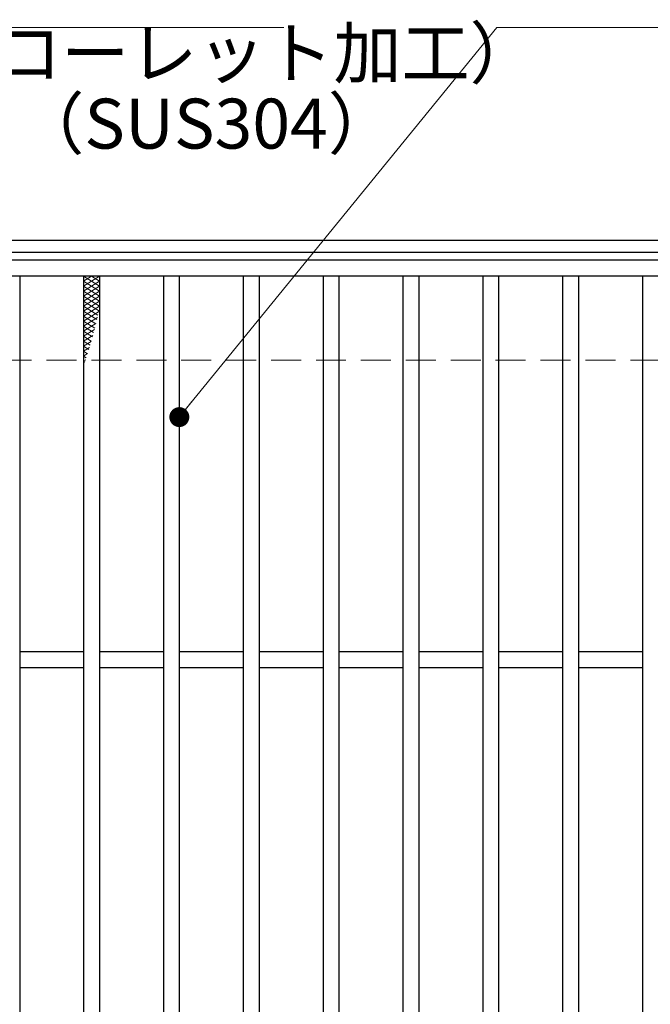
# Model space of a CAD drawing. Extents: x 0 to 2100, y 0 to 1485.
# Drawn here: x 379 to 537, y 1114 to 1360 of the extents above; entities that cross this region are included whole.
import ezdxf

# ---------------------------------------------------------------- set-up
doc = ezdxf.new("R2010")
doc.units = 0
doc.header["$LTSCALE"] = 15
doc.header["$MEASUREMENT"] = 0
doc.linetypes.add('DASHED', pattern=[0.75, 0.5, -0.25])
doc.layers.get('0').update_dxf_attribs({"color": 5, "linetype": 'CONTINUOUS'})
for name, color, linetype, lineweight in [('ハッチング', 253, 'CONTINUOUS', 15), ('寸法注釈', 30, 'CONTINUOUS', 18), ('枠', 7, 'CONTINUOUS', 25), ('溝開口', 254, 'DASHED', 18), ('蓋', 5, 'CONTINUOUS', 25)]:
    doc.layers.add(name, color=color, linetype=linetype, lineweight=lineweight)
doc.styles.add('BIGFONT', font='romans.shx', dxfattribs={"width": 0.7336, "bigfont": 'extfont.shx'})
doc.styles.get("Standard").update_dxf_attribs({"font": 'ROMANS.SHX', "width": 0.8, "height": 12.5, "bigfont": 'EXTFONT.SHX'})
doc.dimstyles.get("Standard").update_dxf_attribs({"dimscale": 5, "dimtxt": 12.5, "dimasz": 2, "dimexe": 0.5, "dimexo": 0.5, "dimgap": 0.5, "dimtad": 3, "dimdec": 4, "dimdsep": 46, "dimtxsty": 'Standard', "dimblk1": 'OPEN', "dimblk2": 'OPEN', "dimsah": 1, "dimcen": 0, "dimclrd": 30, "dimclre": 30, "dimclrt": 256, "dimadec": 4, "dimazin": 2, "dimtfac": 1, "dimtdec": 4, "dimtmove": 0, "dimatfit": 3, "dimldrblk": 'OPEN', "dimfxl": 0, "dimtolj": 1, "dimlwd": -1, "dimlwe": -1, "dimarcsym": 0})

# ---------------------------------------------------------------- blocks, each defined once
blk = doc.blocks.new('_OPEN')
at = {"color": 0, "linetype": 'ByBlock'}
for p, q in [((-1, 0.167), (0, 0)), ((0, 0), (-1, -0.167)), ((0, 0), (-1, 0))]:
    blk.add_line(p, q, dxfattribs=at)

msp = doc.modelspace()

# ---------------------------------------------------------------- linework, layer by layer
at = {"layer": 'ハッチング'}
for p, q in [((395.05, 1293.48), (399.05, 1295.98)), ((395.05, 1295.98), (399.05, 1293.48)), ((395.05, 1294.73), (397.05, 1295.98)), ((395.05, 1292.23), (399.05, 1294.73)), ((395.05, 1294.73), (399.05, 1292.23)), ((397.05, 1295.98), (399.05, 1294.73)), ((395.05, 1290.98), (399.05, 1293.48)), ((395.05, 1293.48), (399.05, 1290.98)), ((395.05, 1289.73), (399.05, 1292.23)), ((395.05, 1292.23), (399.05, 1289.73)), ((395.05, 1288.48), (399.05, 1290.98)), ((395.05, 1290.98), (399.05, 1288.48)), ((395.05, 1287.23), (399.05, 1289.73)), ((395.05, 1289.73), (399.05, 1287.23)), ((395.05, 1285.98), (399.05, 1288.48)), ((395.05, 1288.48), (398.67, 1286.21)), ((395.05, 1284.73), (399.05, 1287.23)), ((395.05, 1287.23), (398.4, 1285.13)), ((395.05, 1285.98), (398.13, 1284.05)), ((395.05, 1283.48), (398.54, 1285.65)), ((395.05, 1284.73), (397.85, 1282.97)), ((395.05, 1282.23), (398.16, 1284.17)), ((395.05, 1283.48), (397.57, 1281.9)), ((395.05, 1280.98), (397.77, 1282.68)), ((395.05, 1282.23), (397.28, 1280.83)), ((395.05, 1279.73), (397.37, 1281.18)), ((395.05, 1280.98), (396.98, 1279.77)), ((395.05, 1279.73), (396.68, 1278.7)), ((395.05, 1278.48), (396.96, 1279.67)), ((395.05, 1278.48), (396.38, 1277.65)), ((395.05, 1277.23), (396.52, 1278.15)), ((395.05, 1277.23), (396.06, 1276.59)), ((395.05, 1275.98), (396.07, 1276.61)), ((395.05, 1275.98), (395.74, 1275.54)), ((395.05, 1274.73), (395.59, 1275.06)), ((395.05, 1274.73), (395.41, 1274.5)), ((395.05, 1273.48), (395.09, 1273.5))]:
    msp.add_line(p, q, dxfattribs=at)
msp.add_point((395.05, 1295.98), dxfattribs=at)
at = {"layer": '枠'}
for p, q in [((254.55, 1304.98), (1459.55, 1304.98)), ((257.55, 1301.98), (1457.71, 1301.98))]:
    msp.add_line(p, q, dxfattribs=at)
at = {"layer": '溝開口'}
msp.add_line((284.55, 1274.98), (1254.55, 1274.98), dxfattribs=at)
at = {"layer": '蓋'}
for p, q in [((1254.55, 1299.98), (259.55, 1299.98)), ((1254.55, 1295.98), (259.55, 1295.98)), ((379.05, 1295.98), (379.05, 903.98)), ((395.05, 1295.98), (395.05, 903.98)), ((399.05, 1295.98), (399.05, 903.98)), ((415.05, 1295.98), (415.05, 903.98)), ((419.05, 1295.98), (419.05, 903.98)), ((435.05, 1295.98), (435.05, 903.98)), ((439.05, 1295.98), (439.05, 903.98)), ((455.05, 1295.98), (455.05, 903.98)), ((459.05, 1295.98), (459.05, 903.98)), ((475.05, 1295.98), (475.05, 903.98)), ((479.05, 1295.98), (479.05, 903.98)), ((495.05, 1295.98), (495.05, 903.98)), ((499.05, 1295.98), (499.05, 903.98)), ((515.05, 1295.98), (515.05, 903.98)), ((519.05, 1295.98), (519.05, 903.98)), ((535.05, 1295.98), (535.05, 903.98)), ((395.05, 1201.98), (379.05, 1201.98)), ((415.05, 1201.98), (399.05, 1201.98)), ((435.05, 1201.98), (419.05, 1201.98)), ((455.05, 1201.98), (439.05, 1201.98)), ((475.05, 1201.98), (459.05, 1201.98)), ((495.05, 1201.98), (479.05, 1201.98)), ((515.05, 1201.98), (499.05, 1201.98)), ((535.05, 1201.98), (519.05, 1201.98)), ((395.05, 1197.98), (379.05, 1197.98)), ((415.05, 1197.98), (399.05, 1197.98)), ((435.05, 1197.98), (419.05, 1197.98)), ((455.05, 1197.98), (439.05, 1197.98)), ((475.05, 1197.98), (459.05, 1197.98)), ((495.05, 1197.98), (479.05, 1197.98)), ((515.05, 1197.98), (499.05, 1197.98)), ((535.05, 1197.98), (519.05, 1197.98))]:
    msp.add_line(p, q, dxfattribs=at)

# ---------------------------------------------------------------- texts
at = {"layer": '寸法注釈', "color": 7, "char_height": 12.5, "attachment_point": 7, "style": 'BIGFONT'}
for s, insert in [('（ローレット加工）', (355.35, 1341.69)), ('（SUS304）', (378.2, 1324.03))]:
    msp.add_mtext(s, dxfattribs=dict(at, insert=insert))

# ---------------------------------------------------------------- leaders
at = {"layer": '寸法注釈', "annotation_type": 0, "has_hookline": 1, "hookline_direction": 0, "text_width": 114.14}
for points in [[(263.55, 1273.36), (321.07, 1358.25), (326.07, 1358.25)], [(419.05, 1260.73), (498.63, 1358.25), (503.63, 1358.25)]]:
    msp.add_leader(points, dimstyle='Standard', override={"dimscale": 5, "dimtxt": 2.5, "dimasz": 1, "dimexe": 2, "dimexo": 1, "dimgap": 1, "dimtad": 3, "dimtih": 0, "dimtoh": 0, "dimdec": 1, "dimzin": 8, "dimtxsty": 'BIGFONT', "dimcen": -0.09, "dimclrd": 30, "dimclre": 30, "dimclrt": 7, "dimadec": 1, "dimtdec": 1, "dimtofl": 1, "dimldrblk": 'Dot', "dimtvp": 1, "dimtzin": 8}, dxfattribs=at)

doc.saveas('drawing.dxf')
